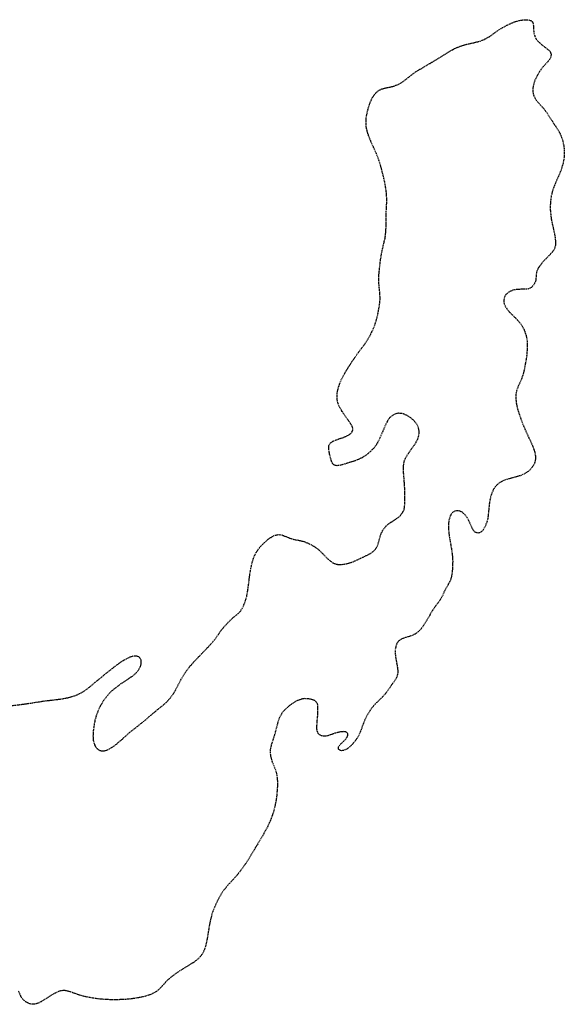
# Model space of a CAD drawing. Units: feet. Extents: x 2041203 to 2071655, y 13665232 to 13686889.
# Drawn here: x 2050465 to 2050629, y 13684593 to 13684889 of the extents above; entities that cross this region are included whole.
import ezdxf

# ---------------------------------------------------------------- set-up
doc = ezdxf.new("R2010")
doc.units = ezdxf.units.FT
doc.header["$MEASUREMENT"] = 0
doc.linetypes.add('MP-16in Oversize with 12in$0$DASHED2', pattern=[0.375, 0.25, -0.125])
doc.layers.add('MP-16in Oversize with 12in$0$GE-FLOD-LINE', color=254, linetype='MP-16in Oversize with 12in$0$DASHED2')

msp = doc.modelspace()

# ---------------------------------------------------------------- linework, layer by layer
at = {"layer": 'MP-16in Oversize with 12in$0$GE-FLOD-LINE'}
for p, q in [((2050612.07, 13684887.52), (2050613.78, 13684888.28)), ((2050613.78, 13684888.28), (2050614.85, 13684888.63)), ((2050614.85, 13684888.63), (2050615.61, 13684888.82)), ((2050615.61, 13684888.82), (2050616.55, 13684888.99)), ((2050616.55, 13684888.99), (2050617.31, 13684889.05)), ((2050617.31, 13684889.05), (2050617.96, 13684889.03)), ((2050617.96, 13684889.03), (2050618.55, 13684888.93)), ((2050618.55, 13684888.93), (2050618.93, 13684888.79)), ((2050618.93, 13684888.79), (2050619.31, 13684888.55)), ((2050619.31, 13684888.55), (2050619.47, 13684888.37)), ((2050619.47, 13684888.37), (2050619.6, 13684888.15)), ((2050607.11, 13684884.39), (2050608.75, 13684885.6)), ((2050608.75, 13684885.6), (2050609.48, 13684886.09)), ((2050609.48, 13684886.09), (2050610.24, 13684886.55)), ((2050610.24, 13684886.55), (2050612.07, 13684887.52)), ((2050619.6, 13684888.15), (2050619.68, 13684887.92)), ((2050619.68, 13684887.92), (2050619.75, 13684887.26)), ((2050619.75, 13684887.26), (2050619.8, 13684885.77)), ((2050619.8, 13684885.77), (2050619.91, 13684884.99)), ((2050599.71, 13684881.68), (2050602.77, 13684882.36)), ((2050602.77, 13684882.36), (2050603.74, 13684882.63)), ((2050603.74, 13684882.63), (2050605.03, 13684883.15)), ((2050605.03, 13684883.15), (2050605.63, 13684883.46)), ((2050605.63, 13684883.46), (2050606.5, 13684883.97)), ((2050606.5, 13684883.97), (2050607.11, 13684884.39)), ((2050619.91, 13684884.99), (2050620.21, 13684883.97)), ((2050620.21, 13684883.97), (2050620.62, 13684883.22)), ((2050620.62, 13684883.22), (2050621.18, 13684882.5)), ((2050621.18, 13684882.5), (2050621.54, 13684882.15)), ((2050591.59, 13684877.67), (2050594.27, 13684879.38)), ((2050594.27, 13684879.38), (2050595.82, 13684880.25)), ((2050595.82, 13684880.25), (2050596.8, 13684880.71)), ((2050596.8, 13684880.71), (2050598.44, 13684881.32)), ((2050598.44, 13684881.32), (2050599.71, 13684881.68)), ((2050621.54, 13684882.15), (2050622.21, 13684881.58)), ((2050622.21, 13684881.58), (2050624.03, 13684880.17)), ((2050624.03, 13684880.17), (2050624.39, 13684879.85)), ((2050624.39, 13684879.85), (2050624.74, 13684879.45)), ((2050624.74, 13684879.45), (2050624.97, 13684879.03)), ((2050584.45, 13684873.43), (2050591.59, 13684877.67)), ((2050624.06, 13684876.43), (2050622.62, 13684874.84)), ((2050624.59, 13684877.09), (2050624.06, 13684876.43)), ((2050624.87, 13684877.58), (2050624.59, 13684877.09)), ((2050624.99, 13684877.91), (2050624.87, 13684877.58)), ((2050624.97, 13684879.03), (2050625.06, 13684878.66)), ((2050625.06, 13684878.66), (2050624.99, 13684877.91)), ((2050583.5, 13684872.76), (2050584.45, 13684873.43)), ((2050621.97, 13684874.01), (2050621.48, 13684873.28)), ((2050622.62, 13684874.84), (2050621.97, 13684874.01)), ((2050579.75, 13684869.96), (2050581.02, 13684870.78)), ((2050581.02, 13684870.78), (2050583.5, 13684872.76)), ((2050620.2, 13684870.79), (2050619.73, 13684869.39)), ((2050620.46, 13684871.4), (2050620.2, 13684870.79)), ((2050621.03, 13684872.51), (2050620.46, 13684871.4)), ((2050621.48, 13684873.28), (2050621.03, 13684872.51)), ((2050572.39, 13684867.07), (2050573.08, 13684867.65)), ((2050573.08, 13684867.65), (2050573.65, 13684868)), ((2050573.65, 13684868), (2050574.19, 13684868.24)), ((2050574.19, 13684868.24), (2050575.31, 13684868.55)), ((2050575.31, 13684868.55), (2050576.73, 13684868.83)), ((2050576.73, 13684868.83), (2050577.81, 13684869.11)), ((2050577.81, 13684869.11), (2050579.03, 13684869.59)), ((2050579.03, 13684869.59), (2050579.75, 13684869.96)), ((2050619.73, 13684869.39), (2050619.55, 13684868.28)), ((2050619.55, 13684868.28), (2050619.56, 13684867.6)), ((2050619.56, 13684867.6), (2050619.68, 13684866.81)), ((2050570.55, 13684863.84), (2050570.92, 13684864.76)), ((2050570.92, 13684864.76), (2050571.3, 13684865.54)), ((2050571.3, 13684865.54), (2050571.91, 13684866.51)), ((2050571.91, 13684866.51), (2050572.39, 13684867.07)), ((2050619.68, 13684866.81), (2050619.87, 13684866.19)), ((2050619.87, 13684866.19), (2050620.28, 13684865.37)), ((2050620.28, 13684865.37), (2050620.61, 13684864.87)), ((2050620.61, 13684864.87), (2050621.13, 13684864.21)), ((2050569.71, 13684860.86), (2050569.97, 13684861.97)), ((2050569.97, 13684861.97), (2050570.55, 13684863.84)), ((2050621.13, 13684864.21), (2050622.73, 13684862.41)), ((2050622.73, 13684862.41), (2050623.65, 13684861.23)), ((2050569.41, 13684857.93), (2050569.45, 13684859.16)), ((2050569.45, 13684859.16), (2050569.55, 13684860.01)), ((2050569.55, 13684860.01), (2050569.71, 13684860.86)), ((2050623.65, 13684861.23), (2050626.37, 13684857.1)), ((2050569.49, 13684856.84), (2050569.41, 13684857.93)), ((2050569.72, 13684855.69), (2050569.49, 13684856.84)), ((2050570.11, 13684854.4), (2050569.72, 13684855.69)), ((2050626.37, 13684857.1), (2050627.34, 13684855.57)), ((2050570.82, 13684852.57), (2050570.11, 13684854.4)), ((2050627.34, 13684855.57), (2050627.65, 13684855)), ((2050627.65, 13684855), (2050627.97, 13684854.32)), ((2050627.97, 13684854.32), (2050628.27, 13684853.53)), ((2050628.27, 13684853.53), (2050628.57, 13684852.55)), ((2050572.54, 13684848.76), (2050570.82, 13684852.57)), ((2050628.57, 13684852.55), (2050628.82, 13684851.47)), ((2050628.82, 13684851.47), (2050628.89, 13684850.99)), ((2050628.89, 13684850.99), (2050629.01, 13684849.85)), ((2050629.01, 13684849.85), (2050629.04, 13684848.94)), ((2050573.2, 13684847.09), (2050572.54, 13684848.76)), ((2050573.77, 13684845.32), (2050573.2, 13684847.09)), ((2050628.91, 13684847.2), (2050628.61, 13684845.67)), ((2050629, 13684848.02), (2050628.91, 13684847.2)), ((2050629.04, 13684848.94), (2050629, 13684848.02)), ((2050574.48, 13684842.7), (2050573.77, 13684845.32)), ((2050628.04, 13684843.84), (2050627.58, 13684842.68)), ((2050628.61, 13684845.67), (2050628.04, 13684843.84)), ((2050574.86, 13684841.05), (2050574.48, 13684842.7)), ((2050575.18, 13684839.5), (2050574.86, 13684841.05)), ((2050627.58, 13684842.68), (2050626.26, 13684839.74)), ((2050575.41, 13684838.08), (2050575.18, 13684839.5)), ((2050575.53, 13684837.15), (2050575.41, 13684838.08)), ((2050625.69, 13684838.25), (2050625.41, 13684837.35)), ((2050626.26, 13684839.74), (2050625.69, 13684838.25)), ((2050575.65, 13684835.22), (2050575.53, 13684837.15)), ((2050575.63, 13684833.82), (2050575.65, 13684835.22)), ((2050625.11, 13684836.09), (2050624.89, 13684834.63)), ((2050625.41, 13684837.35), (2050625.11, 13684836.09)), ((2050575.52, 13684831.5), (2050575.63, 13684833.82)), ((2050624.89, 13684834.63), (2050624.8, 13684833.09)), ((2050624.8, 13684833.09), (2050624.82, 13684831.88)), ((2050575.48, 13684827.42), (2050575.52, 13684831.5)), ((2050624.82, 13684831.88), (2050624.94, 13684830.41)), ((2050624.94, 13684830.41), (2050625.11, 13684829.17)), ((2050625.11, 13684829.17), (2050625.26, 13684828.38)), ((2050575.37, 13684825.16), (2050575.48, 13684827.42)), ((2050625.26, 13684828.38), (2050626.09, 13684824.61)), ((2050574.84, 13684822.03), (2050575.14, 13684823.42)), ((2050575.14, 13684823.42), (2050575.37, 13684825.16)), ((2050626.09, 13684824.61), (2050626.26, 13684823.5)), ((2050626.26, 13684823.5), (2050626.35, 13684822.63)), ((2050574.02, 13684818.47), (2050574.37, 13684820.19)), ((2050574.37, 13684820.19), (2050574.84, 13684822.03)), ((2050626.09, 13684820.22), (2050625.77, 13684819.65)), ((2050626.3, 13684820.91), (2050626.09, 13684820.22)), ((2050626.35, 13684821.23), (2050626.3, 13684820.91)), ((2050626.35, 13684822.63), (2050626.35, 13684821.23)), ((2050573.77, 13684816.8), (2050574.02, 13684818.47)), ((2050625.35, 13684819.12), (2050622.71, 13684816.34)), ((2050625.77, 13684819.65), (2050625.35, 13684819.12)), ((2050573.25, 13684811.92), (2050573.54, 13684814.95)), ((2050573.54, 13684814.95), (2050573.77, 13684816.8)), ((2050621.32, 13684814.53), (2050621.09, 13684814.12)), ((2050621.86, 13684815.31), (2050621.32, 13684814.53)), ((2050622.71, 13684816.34), (2050621.86, 13684815.31)), ((2050573.23, 13684810.98), (2050573.25, 13684811.92)), ((2050620.57, 13684812.25), (2050620.48, 13684810.88)), ((2050620.72, 13684813.17), (2050620.57, 13684812.25)), ((2050620.89, 13684813.69), (2050620.72, 13684813.17)), ((2050621.09, 13684814.12), (2050620.89, 13684813.69)), ((2050573.26, 13684810.04), (2050573.23, 13684810.98)), ((2050573.58, 13684806.78), (2050573.26, 13684810.04)), ((2050618.72, 13684808.34), (2050618.28, 13684808.15)), ((2050619.12, 13684808.6), (2050618.72, 13684808.34)), ((2050619.56, 13684809.01), (2050619.12, 13684808.6)), ((2050619.9, 13684809.46), (2050619.56, 13684809.01)), ((2050620.24, 13684810.07), (2050619.9, 13684809.46)), ((2050620.36, 13684810.37), (2050620.24, 13684810.07)), ((2050620.48, 13684810.88), (2050620.36, 13684810.37)), ((2050573.63, 13684805.57), (2050573.58, 13684806.78)), ((2050573.62, 13684804.91), (2050573.63, 13684805.57)), ((2050611.03, 13684805.65), (2050610.85, 13684804.74)), ((2050611.5, 13684806.45), (2050611.03, 13684805.65)), ((2050611.91, 13684806.87), (2050611.5, 13684806.45)), ((2050612.33, 13684807.18), (2050611.91, 13684806.87)), ((2050612.85, 13684807.45), (2050612.33, 13684807.18)), ((2050613.56, 13684807.71), (2050612.85, 13684807.45)), ((2050614.38, 13684807.89), (2050613.56, 13684807.71)), ((2050614.76, 13684807.94), (2050614.38, 13684807.89)), ((2050615.99, 13684808.01), (2050614.76, 13684807.94)), ((2050617.21, 13684808.01), (2050615.99, 13684808.01)), ((2050617.77, 13684808.04), (2050617.21, 13684808.01)), ((2050618.28, 13684808.15), (2050617.77, 13684808.04)), ((2050572.99, 13684800.65), (2050573.32, 13684802.44)), ((2050573.32, 13684802.44), (2050573.5, 13684803.58)), ((2050573.5, 13684803.58), (2050573.62, 13684804.91)), ((2050610.85, 13684804.74), (2050610.9, 13684804.02)), ((2050610.9, 13684804.02), (2050611, 13684803.63)), ((2050611, 13684803.63), (2050611.4, 13684802.71)), ((2050611.4, 13684802.71), (2050611.78, 13684802.13)), ((2050572.61, 13684799), (2050572.99, 13684800.65)), ((2050611.78, 13684802.13), (2050612.65, 13684801.09)), ((2050612.65, 13684801.09), (2050614.98, 13684798.76)), ((2050571.69, 13684796.3), (2050572.09, 13684797.29)), ((2050572.09, 13684797.29), (2050572.61, 13684799)), ((2050614.98, 13684798.76), (2050615.34, 13684798.36)), ((2050615.34, 13684798.36), (2050615.61, 13684798.04)), ((2050615.61, 13684798.04), (2050616.4, 13684796.92)), ((2050616.4, 13684796.92), (2050617.01, 13684795.74)), ((2050570.17, 13684793.3), (2050571.11, 13684795.07)), ((2050571.11, 13684795.07), (2050571.69, 13684796.3)), ((2050617.01, 13684795.74), (2050617.2, 13684795.26)), ((2050617.2, 13684795.26), (2050617.55, 13684794.09)), ((2050617.55, 13684794.09), (2050617.74, 13684793.14)), ((2050566.52, 13684788.21), (2050569.16, 13684791.7)), ((2050569.16, 13684791.7), (2050570.17, 13684793.3)), ((2050617.74, 13684793.14), (2050617.83, 13684792.43)), ((2050617.83, 13684792.43), (2050617.88, 13684791.48)), ((2050617.88, 13684791.48), (2050617.86, 13684789.95)), ((2050565.56, 13684786.84), (2050566.52, 13684788.21)), ((2050617.72, 13684788.21), (2050617.6, 13684787.26)), ((2050617.86, 13684789.95), (2050617.72, 13684788.21)), ((2050563.49, 13684783.6), (2050564.17, 13684784.71)), ((2050564.17, 13684784.71), (2050565.56, 13684786.84)), ((2050617.31, 13684785.53), (2050616.89, 13684783.44)), ((2050617.6, 13684787.26), (2050617.31, 13684785.53)), ((2050561.81, 13684780.42), (2050562.6, 13684782.04)), ((2050562.6, 13684782.04), (2050563.49, 13684783.6)), ((2050616.49, 13684781.96), (2050616.14, 13684781.03)), ((2050616.89, 13684783.44), (2050616.49, 13684781.96)), ((2050561.11, 13684778.49), (2050561.39, 13684779.36)), ((2050561.39, 13684779.36), (2050561.81, 13684780.42)), ((2050615.3, 13684779.15), (2050614.88, 13684778.1)), ((2050616.14, 13684781.03), (2050615.3, 13684779.15)), ((2050560.7, 13684775.61), (2050560.72, 13684776.43)), ((2050560.72, 13684776.43), (2050560.82, 13684777.26)), ((2050560.82, 13684777.26), (2050560.93, 13684777.81)), ((2050560.93, 13684777.81), (2050561.11, 13684778.49)), ((2050614.5, 13684776.37), (2050614.46, 13684775.14)), ((2050614.59, 13684777.01), (2050614.5, 13684776.37)), ((2050614.7, 13684777.5), (2050614.59, 13684777.01)), ((2050614.88, 13684778.1), (2050614.7, 13684777.5)), ((2050560.72, 13684775.18), (2050560.7, 13684775.61)), ((2050560.77, 13684774.73), (2050560.72, 13684775.18)), ((2050560.95, 13684773.89), (2050560.77, 13684774.73)), ((2050561.23, 13684773.09), (2050560.95, 13684773.89)), ((2050561.53, 13684772.45), (2050561.23, 13684773.09)), ((2050614.46, 13684775.14), (2050614.54, 13684774.23)), ((2050614.54, 13684774.23), (2050614.67, 13684773.44)), ((2050614.67, 13684773.44), (2050614.9, 13684772.43)), ((2050562.21, 13684771.33), (2050561.53, 13684772.45)), ((2050564.54, 13684767.95), (2050562.21, 13684771.33)), ((2050577.87, 13684770.43), (2050576.95, 13684769.81)), ((2050578.33, 13684770.61), (2050577.87, 13684770.43)), ((2050579.03, 13684770.75), (2050578.33, 13684770.61)), ((2050580.14, 13684770.69), (2050579.03, 13684770.75)), ((2050580.68, 13684770.56), (2050580.14, 13684770.69)), ((2050581.8, 13684770.08), (2050580.68, 13684770.56)), ((2050582.41, 13684769.68), (2050581.8, 13684770.08)), ((2050614.9, 13684772.43), (2050615.17, 13684771.46)), ((2050615.17, 13684771.46), (2050615.74, 13684769.69)), ((2050564.93, 13684767.36), (2050564.54, 13684767.95)), ((2050565.22, 13684766.85), (2050564.93, 13684767.36)), ((2050575.18, 13684767.07), (2050573.61, 13684763.38)), ((2050575.66, 13684768.06), (2050575.18, 13684767.07)), ((2050576.22, 13684768.98), (2050575.66, 13684768.06)), ((2050576.68, 13684769.54), (2050576.22, 13684768.98)), ((2050576.95, 13684769.81), (2050576.68, 13684769.54)), ((2050582.94, 13684769.29), (2050582.41, 13684769.68)), ((2050583.93, 13684768.42), (2050582.94, 13684769.29)), ((2050584.44, 13684767.84), (2050583.93, 13684768.42)), ((2050584.63, 13684767.57), (2050584.44, 13684767.84)), ((2050585.13, 13684766.6), (2050584.63, 13684767.57)), ((2050615.74, 13684769.69), (2050616.23, 13684768.32)), ((2050616.23, 13684768.32), (2050617.16, 13684766.03)), ((2050563, 13684763.66), (2050563.89, 13684764.07)), ((2050563.89, 13684764.07), (2050564.4, 13684764.38)), ((2050564.4, 13684764.38), (2050564.8, 13684764.69)), ((2050564.8, 13684764.69), (2050565.19, 13684765.11)), ((2050565.19, 13684765.11), (2050565.39, 13684765.5)), ((2050565.37, 13684766.5), (2050565.22, 13684766.85)), ((2050565.44, 13684766.24), (2050565.37, 13684766.5)), ((2050565.39, 13684765.5), (2050565.47, 13684765.88)), ((2050565.47, 13684765.88), (2050565.44, 13684766.24)), ((2050585.33, 13684765.84), (2050585.13, 13684766.6)), ((2050585.22, 13684763.79), (2050585.37, 13684764.67)), ((2050585.39, 13684764.93), (2050585.33, 13684765.84)), ((2050585.37, 13684764.67), (2050585.39, 13684764.93)), ((2050617.16, 13684766.03), (2050619.56, 13684760.83)), ((2050558.22, 13684760.8), (2050558.28, 13684761.07)), ((2050558.28, 13684761.07), (2050558.4, 13684761.37)), ((2050558.4, 13684761.37), (2050558.57, 13684761.65)), ((2050558.57, 13684761.65), (2050558.8, 13684761.91)), ((2050558.8, 13684761.91), (2050559.19, 13684762.21)), ((2050559.19, 13684762.21), (2050559.75, 13684762.51)), ((2050559.75, 13684762.51), (2050560.2, 13684762.7)), ((2050560.2, 13684762.7), (2050562.36, 13684763.41)), ((2050562.36, 13684763.41), (2050563, 13684763.66)), ((2050572.42, 13684761.2), (2050571.82, 13684760.39)), ((2050572.92, 13684762.02), (2050572.42, 13684761.2)), ((2050573.61, 13684763.38), (2050572.92, 13684762.02)), ((2050582.36, 13684759.01), (2050583.88, 13684761.1)), ((2050583.88, 13684761.1), (2050584.32, 13684761.78)), ((2050584.32, 13684761.78), (2050584.72, 13684762.47)), ((2050584.72, 13684762.47), (2050585.04, 13684763.21)), ((2050585.04, 13684763.21), (2050585.22, 13684763.79)), ((2050558.21, 13684760.04), (2050558.22, 13684760.8)), ((2050558.39, 13684758.79), (2050558.21, 13684760.04)), ((2050558.62, 13684757.82), (2050558.39, 13684758.79)), ((2050569.5, 13684758.21), (2050568.22, 13684757.41)), ((2050570.3, 13684758.85), (2050569.5, 13684758.21)), ((2050571.21, 13684759.72), (2050570.3, 13684758.85)), ((2050571.82, 13684760.39), (2050571.21, 13684759.72)), ((2050581.45, 13684757.57), (2050581.79, 13684758.16)), ((2050581.79, 13684758.16), (2050582.36, 13684759.01)), ((2050619.56, 13684760.83), (2050620.01, 13684759.59)), ((2050620.01, 13684759.59), (2050620.14, 13684759.14)), ((2050620.14, 13684759.14), (2050620.32, 13684758.22)), ((2050620.32, 13684758.22), (2050620.37, 13684757.46)), ((2050559.03, 13684756.37), (2050558.62, 13684757.82)), ((2050559.3, 13684755.74), (2050559.03, 13684756.37)), ((2050559.56, 13684755.39), (2050559.3, 13684755.74)), ((2050559.94, 13684755.14), (2050559.56, 13684755.39)), ((2050560.36, 13684755.02), (2050559.94, 13684755.14)), ((2050561.33, 13684755.05), (2050560.73, 13684754.99)), ((2050562.84, 13684755.44), (2050561.33, 13684755.05)), ((2050565.79, 13684756.37), (2050562.84, 13684755.44)), ((2050567.09, 13684756.86), (2050565.79, 13684756.37)), ((2050567.68, 13684757.13), (2050567.09, 13684756.86)), ((2050568.22, 13684757.41), (2050567.68, 13684757.13)), ((2050580.68, 13684754.88), (2050580.89, 13684756.24)), ((2050580.89, 13684756.24), (2050581.13, 13684756.92)), ((2050581.13, 13684756.92), (2050581.45, 13684757.57)), ((2050619.82, 13684755.19), (2050619.67, 13684754.93)), ((2050620.03, 13684755.65), (2050619.82, 13684755.19)), ((2050620.32, 13684756.74), (2050620.03, 13684755.65)), ((2050620.36, 13684757.13), (2050620.32, 13684756.74)), ((2050620.37, 13684757.46), (2050620.36, 13684757.13)), ((2050560.73, 13684754.99), (2050560.36, 13684755.02)), ((2050580.67, 13684754.09), (2050580.68, 13684754.88)), ((2050580.7, 13684753.13), (2050580.67, 13684754.09)), ((2050580.95, 13684749.88), (2050580.7, 13684753.13)), ((2050616.56, 13684752.32), (2050615.73, 13684751.99)), ((2050617.7, 13684752.94), (2050616.56, 13684752.32)), ((2050618.09, 13684753.22), (2050617.7, 13684752.94)), ((2050618.91, 13684753.95), (2050618.09, 13684753.22)), ((2050619.67, 13684754.93), (2050618.91, 13684753.95)), ((2050581.05, 13684748.16), (2050580.95, 13684749.88)), ((2050608.71, 13684749.16), (2050608.4, 13684748.82)), ((2050609.15, 13684749.55), (2050608.71, 13684749.16)), ((2050609.9, 13684750.07), (2050609.15, 13684749.55)), ((2050610.29, 13684750.28), (2050609.9, 13684750.07)), ((2050611.14, 13684750.65), (2050610.29, 13684750.28)), ((2050611.95, 13684750.93), (2050611.14, 13684750.65)), ((2050615.25, 13684751.83), (2050611.95, 13684750.93)), ((2050615.73, 13684751.99), (2050615.25, 13684751.83)), ((2050581.09, 13684745.07), (2050581.05, 13684748.16)), ((2050607.24, 13684746.78), (2050606.88, 13684745.65)), ((2050607.66, 13684747.71), (2050607.24, 13684746.78)), ((2050607.9, 13684748.13), (2050607.66, 13684747.71)), ((2050608.4, 13684748.82), (2050607.9, 13684748.13)), ((2050581.03, 13684742.91), (2050581.09, 13684745.07)), ((2050606.46, 13684743.38), (2050606.12, 13684739.82)), ((2050606.62, 13684744.46), (2050606.46, 13684743.38)), ((2050606.88, 13684745.65), (2050606.62, 13684744.46)), ((2050579.57, 13684739.87), (2050580.09, 13684740.48)), ((2050580.09, 13684740.48), (2050580.32, 13684740.8)), ((2050580.32, 13684740.8), (2050580.64, 13684741.37)), ((2050580.64, 13684741.37), (2050580.85, 13684741.87)), ((2050580.85, 13684741.87), (2050580.94, 13684742.19)), ((2050580.94, 13684742.19), (2050581.03, 13684742.91)), ((2050595.44, 13684740.9), (2050594.87, 13684740.19)), ((2050596.12, 13684741.33), (2050595.44, 13684740.9)), ((2050596.57, 13684741.44), (2050596.12, 13684741.33)), ((2050597.15, 13684741.45), (2050596.57, 13684741.44)), ((2050597.63, 13684741.35), (2050597.15, 13684741.45)), ((2050598.38, 13684741), (2050597.63, 13684741.35)), ((2050599.21, 13684740.26), (2050598.38, 13684741)), ((2050599.79, 13684739.44), (2050599.21, 13684740.26)), ((2050575.89, 13684737.26), (2050576.7, 13684737.85)), ((2050576.7, 13684737.85), (2050578.29, 13684738.86)), ((2050578.29, 13684738.86), (2050578.87, 13684739.27)), ((2050578.87, 13684739.27), (2050579.57, 13684739.87)), ((2050594.23, 13684737.72), (2050594.2, 13684736.76)), ((2050594.29, 13684738.32), (2050594.23, 13684737.72)), ((2050594.36, 13684738.74), (2050594.29, 13684738.32)), ((2050594.69, 13684739.83), (2050594.36, 13684738.74)), ((2050594.87, 13684740.19), (2050594.69, 13684739.83)), ((2050600.29, 13684738.52), (2050599.79, 13684739.44)), ((2050601.35, 13684736.16), (2050600.29, 13684738.52)), ((2050605.82, 13684738.3), (2050605.45, 13684737.27)), ((2050606.01, 13684739.09), (2050605.82, 13684738.3)), ((2050606.12, 13684739.82), (2050606.01, 13684739.09)), ((2050573.87, 13684734.31), (2050574.12, 13684734.93)), ((2050574.12, 13684734.93), (2050574.72, 13684735.99)), ((2050574.72, 13684735.99), (2050575.49, 13684736.9)), ((2050575.49, 13684736.9), (2050575.89, 13684737.26)), ((2050594.2, 13684736.76), (2050594.23, 13684735.9)), ((2050594.23, 13684735.9), (2050594.33, 13684734.67)), ((2050594.33, 13684734.67), (2050594.5, 13684733.32)), ((2050601.62, 13684735.68), (2050601.35, 13684736.16)), ((2050601.9, 13684735.31), (2050601.62, 13684735.68)), ((2050602.17, 13684735.07), (2050601.9, 13684735.31)), ((2050602.39, 13684734.93), (2050602.17, 13684735.07)), ((2050602.73, 13684734.8), (2050602.39, 13684734.93)), ((2050603.24, 13684734.76), (2050602.73, 13684734.8)), ((2050603.61, 13684734.85), (2050603.24, 13684734.76)), ((2050603.92, 13684735.01), (2050603.61, 13684734.85)), ((2050604.18, 13684735.21), (2050603.92, 13684735.01)), ((2050604.56, 13684735.64), (2050604.18, 13684735.21)), ((2050604.79, 13684735.97), (2050604.56, 13684735.64)), ((2050605.16, 13684736.62), (2050604.79, 13684735.97)), ((2050605.45, 13684737.27), (2050605.16, 13684736.62)), ((2050537.7, 13684730.69), (2050538.35, 13684731.38)), ((2050538.35, 13684731.38), (2050539.73, 13684732.65)), ((2050539.73, 13684732.65), (2050540.21, 13684733.04)), ((2050540.21, 13684733.04), (2050541.26, 13684733.73)), ((2050541.26, 13684733.73), (2050541.61, 13684733.9)), ((2050541.61, 13684733.9), (2050542.14, 13684734.1)), ((2050542.14, 13684734.1), (2050542.89, 13684734.27)), ((2050542.89, 13684734.27), (2050543.29, 13684734.29)), ((2050543.29, 13684734.29), (2050543.69, 13684734.25)), ((2050543.69, 13684734.25), (2050544.07, 13684734.17)), ((2050544.07, 13684734.17), (2050544.69, 13684733.96)), ((2050544.69, 13684733.96), (2050546.55, 13684733.2)), ((2050546.55, 13684733.2), (2050547.5, 13684732.91)), ((2050547.5, 13684732.91), (2050549.42, 13684732.53)), ((2050549.42, 13684732.53), (2050550.44, 13684732.29)), ((2050550.44, 13684732.29), (2050551.01, 13684732.1)), ((2050551.01, 13684732.1), (2050551.79, 13684731.78)), ((2050551.79, 13684731.78), (2050552.45, 13684731.47)), ((2050552.45, 13684731.47), (2050553.7, 13684730.77)), ((2050572.85, 13684730.92), (2050573.09, 13684731.57)), ((2050573.09, 13684731.57), (2050573.87, 13684734.31)), ((2050594.5, 13684733.32), (2050595.1, 13684729.98)), ((2050535.93, 13684727.99), (2050536.32, 13684728.77)), ((2050536.32, 13684728.77), (2050536.96, 13684729.78)), ((2050536.96, 13684729.78), (2050537.7, 13684730.69)), ((2050553.7, 13684730.77), (2050554.18, 13684730.46)), ((2050554.18, 13684730.46), (2050555.01, 13684729.84)), ((2050555.01, 13684729.84), (2050555.58, 13684729.35)), ((2050555.58, 13684729.35), (2050556.43, 13684728.52)), ((2050556.43, 13684728.52), (2050557.49, 13684727.39)), ((2050569.59, 13684728.04), (2050570.52, 13684728.52)), ((2050570.52, 13684728.52), (2050571.18, 13684728.93)), ((2050571.18, 13684728.93), (2050571.52, 13684729.18)), ((2050571.52, 13684729.18), (2050572.07, 13684729.7)), ((2050572.07, 13684729.7), (2050572.58, 13684730.41)), ((2050572.58, 13684730.41), (2050572.85, 13684730.92)), ((2050595.1, 13684729.98), (2050595.34, 13684728.27)), ((2050534.77, 13684724), (2050535.19, 13684725.86)), ((2050535.19, 13684725.86), (2050535.6, 13684727.16)), ((2050535.6, 13684727.16), (2050535.93, 13684727.99)), ((2050557.49, 13684727.39), (2050558.3, 13684726.61)), ((2050558.3, 13684726.61), (2050559.19, 13684725.95)), ((2050559.19, 13684725.95), (2050559.61, 13684725.72)), ((2050559.61, 13684725.72), (2050560.21, 13684725.48)), ((2050560.21, 13684725.48), (2050560.84, 13684725.35)), ((2050562.29, 13684725.35), (2050563.51, 13684725.54)), ((2050563.51, 13684725.54), (2050564.21, 13684725.71)), ((2050564.21, 13684725.71), (2050565.15, 13684726.01)), ((2050565.15, 13684726.01), (2050565.82, 13684726.26)), ((2050565.82, 13684726.26), (2050566.86, 13684726.72)), ((2050566.86, 13684726.72), (2050569.59, 13684728.04)), ((2050595.34, 13684728.27), (2050595.43, 13684727.27)), ((2050595.43, 13684727.27), (2050595.47, 13684726.25)), ((2050595.47, 13684726.25), (2050595.46, 13684725.39)), ((2050534.46, 13684722.12), (2050534.77, 13684724)), ((2050560.84, 13684725.35), (2050561.46, 13684725.31)), ((2050561.46, 13684725.31), (2050562.29, 13684725.35)), ((2050595.3, 13684722.76), (2050595.15, 13684721.87)), ((2050595.42, 13684724.33), (2050595.3, 13684722.76)), ((2050595.46, 13684725.39), (2050595.42, 13684724.33)), ((2050533.87, 13684717.45), (2050534.46, 13684722.12)), ((2050594.47, 13684719.89), (2050593.08, 13684717.5)), ((2050594.91, 13684720.95), (2050594.47, 13684719.89)), ((2050595.15, 13684721.87), (2050594.91, 13684720.95)), ((2050533.55, 13684715.73), (2050533.87, 13684717.45)), ((2050593.08, 13684717.5), (2050592.34, 13684715.8)), ((2050532.55, 13684712.86), (2050532.88, 13684713.61)), ((2050532.88, 13684713.61), (2050533.31, 13684714.82)), ((2050533.31, 13684714.82), (2050533.55, 13684715.73)), ((2050591.51, 13684714.38), (2050590.02, 13684712.41)), ((2050591.99, 13684715.11), (2050591.51, 13684714.38)), ((2050592.34, 13684715.8), (2050591.99, 13684715.11)), ((2050530.97, 13684710.55), (2050531.38, 13684710.94)), ((2050531.38, 13684710.94), (2050531.69, 13684711.31)), ((2050531.69, 13684711.31), (2050532.18, 13684712.09)), ((2050532.18, 13684712.09), (2050532.55, 13684712.86)), ((2050589.43, 13684711.53), (2050587.33, 13684707.96)), ((2050590.02, 13684712.41), (2050589.43, 13684711.53)), ((2050527.41, 13684707.3), (2050528.52, 13684708.45)), ((2050528.52, 13684708.45), (2050529.3, 13684709.19)), ((2050529.3, 13684709.19), (2050530.97, 13684710.55)), ((2050587.33, 13684707.96), (2050586.5, 13684706.71)), ((2050524.23, 13684703.17), (2050525.67, 13684705.23)), ((2050525.67, 13684705.23), (2050526.25, 13684705.98)), ((2050526.25, 13684705.98), (2050527.41, 13684707.3)), ((2050585.12, 13684705.07), (2050584.39, 13684704.52)), ((2050585.82, 13684705.81), (2050585.12, 13684705.07)), ((2050586.5, 13684706.71), (2050585.82, 13684705.81)), ((2050522.19, 13684700.75), (2050523.45, 13684702.17)), ((2050523.45, 13684702.17), (2050524.23, 13684703.17)), ((2050579.27, 13684702.34), (2050578.7, 13684701.58)), ((2050579.78, 13684702.73), (2050579.27, 13684702.34)), ((2050580.06, 13684702.89), (2050579.78, 13684702.73)), ((2050580.8, 13684703.2), (2050580.06, 13684702.89)), ((2050582.71, 13684703.76), (2050580.8, 13684703.2)), ((2050583.28, 13684703.97), (2050582.71, 13684703.76)), ((2050584.39, 13684704.52), (2050583.28, 13684703.97)), ((2050517.69, 13684696.07), (2050522.19, 13684700.75)), ((2050578.2, 13684699.66), (2050578.18, 13684699.06)), ((2050578.18, 13684699.06), (2050578.21, 13684698.33)), ((2050578.39, 13684700.8), (2050578.2, 13684699.66)), ((2050578.54, 13684701.23), (2050578.39, 13684700.8)), ((2050578.7, 13684701.58), (2050578.54, 13684701.23)), ((2050495, 13684695.48), (2050496.49, 13684696.49)), ((2050496.49, 13684696.49), (2050497.93, 13684697.29)), ((2050497.93, 13684697.29), (2050498.58, 13684697.57)), ((2050498.58, 13684697.57), (2050499.2, 13684697.76)), ((2050499.2, 13684697.76), (2050499.73, 13684697.86)), ((2050499.73, 13684697.86), (2050500.27, 13684697.86)), ((2050500.27, 13684697.86), (2050500.74, 13684697.76)), ((2050500.74, 13684697.76), (2050501.07, 13684697.6)), ((2050501.07, 13684697.6), (2050501.25, 13684697.45)), ((2050501.25, 13684697.45), (2050501.63, 13684696.83)), ((2050501.63, 13684696.83), (2050501.74, 13684696.28)), ((2050501.74, 13684695.87), (2050501.64, 13684695.12)), ((2050501.74, 13684696.28), (2050501.74, 13684695.87)), ((2050516.48, 13684694.71), (2050517.69, 13684696.07)), ((2050578.21, 13684698.33), (2050578.28, 13684697.58)), ((2050578.28, 13684697.58), (2050578.86, 13684694.37)), ((2050489.07, 13684690.79), (2050493.4, 13684694.28)), ((2050493.4, 13684694.28), (2050495, 13684695.48)), ((2050500.96, 13684693.56), (2050500.38, 13684692.81)), ((2050501.33, 13684694.24), (2050500.96, 13684693.56)), ((2050501.48, 13684694.6), (2050501.33, 13684694.24)), ((2050501.64, 13684695.12), (2050501.48, 13684694.6)), ((2050514.88, 13684692.5), (2050515.37, 13684693.22)), ((2050515.37, 13684693.22), (2050516.48, 13684694.71)), ((2050578.86, 13684694.37), (2050578.95, 13684693.41)), ((2050578.95, 13684693.41), (2050578.94, 13684692.76)), ((2050486.26, 13684688.46), (2050489.07, 13684690.79)), ((2050498.54, 13684691.3), (2050495.25, 13684689.1)), ((2050499.57, 13684692.05), (2050498.54, 13684691.3)), ((2050500.38, 13684692.81), (2050499.57, 13684692.05)), ((2050512.42, 13684688.09), (2050513.66, 13684690.47)), ((2050513.66, 13684690.47), (2050514.12, 13684691.27)), ((2050514.12, 13684691.27), (2050514.88, 13684692.5)), ((2050578.22, 13684690.66), (2050577.25, 13684689.3)), ((2050578.56, 13684691.29), (2050578.22, 13684690.66)), ((2050578.76, 13684691.82), (2050578.56, 13684691.29)), ((2050578.86, 13684692.22), (2050578.76, 13684691.82)), ((2050578.94, 13684692.76), (2050578.86, 13684692.22)), ((2050483.73, 13684686.71), (2050484.25, 13684687.01)), ((2050484.25, 13684687.01), (2050485.25, 13684687.69)), ((2050485.25, 13684687.69), (2050486.26, 13684688.46)), ((2050492.75, 13684687.08), (2050491.94, 13684686.24)), ((2050493.96, 13684688.13), (2050492.75, 13684687.08)), ((2050495.25, 13684689.1), (2050493.96, 13684688.13)), ((2050511.69, 13684686.81), (2050512.42, 13684688.09)), ((2050576.12, 13684687.63), (2050575.16, 13684686.37)), ((2050577.25, 13684689.3), (2050576.12, 13684687.63)), ((2050467.54, 13684683.49), (2050472.83, 13684684.32)), ((2050472.83, 13684684.32), (2050476.52, 13684684.73)), ((2050476.52, 13684684.73), (2050478.2, 13684684.97)), ((2050478.2, 13684684.97), (2050479.71, 13684685.27)), ((2050479.71, 13684685.27), (2050480.71, 13684685.52)), ((2050480.71, 13684685.52), (2050482.22, 13684686.02)), ((2050482.22, 13684686.02), (2050483.3, 13684686.49)), ((2050483.3, 13684686.49), (2050483.73, 13684686.71)), ((2050490.53, 13684684.41), (2050489.47, 13684682.68)), ((2050491.21, 13684685.35), (2050490.53, 13684684.41)), ((2050491.94, 13684686.24), (2050491.21, 13684685.35)), ((2050509.34, 13684683.85), (2050510.07, 13684684.6)), ((2050510.07, 13684684.6), (2050510.59, 13684685.21)), ((2050510.59, 13684685.21), (2050511.04, 13684685.8)), ((2050511.04, 13684685.8), (2050511.69, 13684686.81)), ((2050548.46, 13684684.22), (2050547.82, 13684683.85)), ((2050549.18, 13684684.55), (2050548.46, 13684684.22)), ((2050550.13, 13684684.87), (2050549.18, 13684684.55)), ((2050551.04, 13684684.98), (2050550.13, 13684684.87)), ((2050551.93, 13684684.94), (2050551.04, 13684684.98)), ((2050552.48, 13684684.86), (2050551.93, 13684684.94)), ((2050553.34, 13684684.66), (2050552.48, 13684684.86)), ((2050553.96, 13684684.41), (2050553.34, 13684684.66)), ((2050554.31, 13684684.16), (2050553.96, 13684684.41)), ((2050554.57, 13684683.87), (2050554.31, 13684684.16)), ((2050573.95, 13684685.08), (2050572.11, 13684683.31)), ((2050574.59, 13684685.72), (2050573.95, 13684685.08)), ((2050575.16, 13684686.37), (2050574.59, 13684685.72)), ((2050461.87, 13684682.75), (2050467.54, 13684683.49)), ((2050488.75, 13684681.14), (2050488.25, 13684679.7)), ((2050489.47, 13684682.68), (2050488.75, 13684681.14)), ((2050505.68, 13684680.83), (2050508.57, 13684683.15)), ((2050508.57, 13684683.15), (2050509.34, 13684683.85)), ((2050544.51, 13684681.09), (2050543.98, 13684680.38)), ((2050545.12, 13684681.75), (2050544.51, 13684681.09)), ((2050545.78, 13684682.37), (2050545.12, 13684681.75)), ((2050546.43, 13684682.9), (2050545.78, 13684682.37)), ((2050547.25, 13684683.49), (2050546.43, 13684682.9)), ((2050547.82, 13684683.85), (2050547.25, 13684683.49)), ((2050554.76, 13684683.51), (2050554.57, 13684683.87)), ((2050554.88, 13684683.1), (2050554.76, 13684683.51)), ((2050554.95, 13684682.6), (2050554.88, 13684683.1)), ((2050554.93, 13684680.46), (2050554.97, 13684681.89)), ((2050554.97, 13684681.89), (2050554.95, 13684682.6)), ((2050570.44, 13684681.15), (2050569.6, 13684679.7)), ((2050571.09, 13684682.09), (2050570.44, 13684681.15)), ((2050572.11, 13684683.31), (2050571.09, 13684682.09)), ((2050487.92, 13684678.47), (2050487.63, 13684677.06)), ((2050488.25, 13684679.7), (2050487.92, 13684678.47)), ((2050502.53, 13684678.09), (2050505.68, 13684680.83)), ((2050542.94, 13684678.1), (2050542.05, 13684674.62)), ((2050543.18, 13684678.8), (2050542.94, 13684678.1)), ((2050543.4, 13684679.32), (2050543.18, 13684678.8)), ((2050543.98, 13684680.38), (2050543.4, 13684679.32)), ((2050554.63, 13684676.56), (2050554.93, 13684680.46)), ((2050569.1, 13684678.68), (2050568.77, 13684677.92)), ((2050569.6, 13684679.7), (2050569.1, 13684678.68)), ((2050487.4, 13684675.32), (2050487.32, 13684673.74)), ((2050487.63, 13684677.06), (2050487.4, 13684675.32)), ((2050498.12, 13684674.62), (2050498.88, 13684675.26)), ((2050498.88, 13684675.26), (2050502.53, 13684678.09)), ((2050554.66, 13684675.84), (2050554.63, 13684676.56)), ((2050554.77, 13684675.18), (2050554.66, 13684675.84)), ((2050554.89, 13684674.84), (2050554.77, 13684675.18)), ((2050567.77, 13684675.18), (2050567.16, 13684673.83)), ((2050568.77, 13684677.92), (2050567.77, 13684675.18)), ((2050487.32, 13684673.74), (2050487.35, 13684673.15)), ((2050487.35, 13684673.15), (2050487.42, 13684672.48)), ((2050487.42, 13684672.48), (2050487.65, 13684671.5)), ((2050494.45, 13684671.37), (2050495.78, 13684672.5)), ((2050495.78, 13684672.5), (2050498.12, 13684674.62)), ((2050541.82, 13684673.83), (2050541.01, 13684671.35)), ((2050542.05, 13684674.62), (2050541.82, 13684673.83)), ((2050555.05, 13684674.52), (2050554.89, 13684674.84)), ((2050555.43, 13684674.1), (2050555.05, 13684674.52)), ((2050556.02, 13684673.78), (2050555.43, 13684674.1)), ((2050556.76, 13684673.66), (2050556.02, 13684673.78)), ((2050557.46, 13684673.71), (2050556.76, 13684673.66)), ((2050558.18, 13684673.9), (2050557.46, 13684673.71)), ((2050560.07, 13684674.57), (2050558.18, 13684673.9)), ((2050561.46, 13684674.94), (2050560.07, 13684674.57)), ((2050562.09, 13684675.03), (2050561.46, 13684674.94)), ((2050561.75, 13684671.3), (2050562.76, 13684672.26)), ((2050562.77, 13684675.06), (2050562.09, 13684675.03)), ((2050562.76, 13684672.26), (2050563.3, 13684672.83)), ((2050563.24, 13684675.01), (2050562.77, 13684675.06)), ((2050563.69, 13684674.82), (2050563.24, 13684675.01)), ((2050563.3, 13684672.83), (2050563.59, 13684673.19)), ((2050563.59, 13684673.19), (2050563.89, 13684673.72)), ((2050563.97, 13684674.44), (2050563.69, 13684674.82)), ((2050563.89, 13684673.72), (2050563.98, 13684673.97)), ((2050563.98, 13684673.97), (2050563.97, 13684674.44)), ((2050566.31, 13684672.5), (2050565.75, 13684671.8)), ((2050566.73, 13684673.09), (2050566.31, 13684672.5)), ((2050567.16, 13684673.83), (2050566.73, 13684673.09)), ((2050487.65, 13684671.5), (2050487.82, 13684671.06)), ((2050487.82, 13684671.06), (2050487.99, 13684670.7)), ((2050487.99, 13684670.7), (2050488.47, 13684670.04)), ((2050488.47, 13684670.04), (2050488.85, 13684669.71)), ((2050488.85, 13684669.71), (2050489.41, 13684669.41)), ((2050489.41, 13684669.41), (2050489.98, 13684669.27)), ((2050489.98, 13684669.27), (2050490.42, 13684669.26)), ((2050490.42, 13684669.26), (2050490.76, 13684669.3)), ((2050490.76, 13684669.3), (2050491.71, 13684669.6)), ((2050491.71, 13684669.6), (2050493.06, 13684670.35)), ((2050493.06, 13684670.35), (2050494.45, 13684671.37)), ((2050540.63, 13684669.69), (2050540.59, 13684668.81)), ((2050540.78, 13684670.52), (2050540.63, 13684669.69)), ((2050541.01, 13684671.35), (2050540.78, 13684670.52)), ((2050561.11, 13684670.06), (2050561.16, 13684670.48)), ((2050561.18, 13684669.81), (2050561.11, 13684670.06)), ((2050561.16, 13684670.48), (2050561.4, 13684670.9)), ((2050561.5, 13684669.47), (2050561.18, 13684669.81)), ((2050561.4, 13684670.9), (2050561.75, 13684671.3)), ((2050561.69, 13684669.39), (2050561.5, 13684669.47)), ((2050562.06, 13684669.33), (2050561.69, 13684669.39)), ((2050562.67, 13684669.4), (2050562.06, 13684669.33)), ((2050563.1, 13684669.55), (2050562.67, 13684669.4)), ((2050563.6, 13684669.81), (2050563.1, 13684669.55)), ((2050564.54, 13684670.52), (2050563.6, 13684669.81)), ((2050564.93, 13684670.89), (2050564.54, 13684670.52)), ((2050565.75, 13684671.8), (2050564.93, 13684670.89)), ((2050540.59, 13684668.81), (2050540.67, 13684667.92)), ((2050540.67, 13684667.92), (2050540.75, 13684667.51)), ((2050540.75, 13684667.51), (2050541.1, 13684666.27)), ((2050541.1, 13684666.27), (2050542.1, 13684663.78)), ((2050542.1, 13684663.78), (2050542.37, 13684662.91)), ((2050542.37, 13684662.91), (2050542.59, 13684661.89)), ((2050542.59, 13684661.89), (2050542.74, 13684660.61)), ((2050542.74, 13684660.61), (2050542.77, 13684660.09)), ((2050542.77, 13684658.66), (2050542.58, 13684656.05)), ((2050542.77, 13684660.09), (2050542.77, 13684658.66)), ((2050542.43, 13684654.83), (2050542.14, 13684653.25)), ((2050542.58, 13684656.05), (2050542.43, 13684654.83)), ((2050542.14, 13684653.25), (2050541.66, 13684651.29)), ((2050541.21, 13684649.81), (2050540.58, 13684648.16)), ((2050541.66, 13684651.29), (2050541.21, 13684649.81)), ((2050539.58, 13684646.06), (2050538.38, 13684643.88)), ((2050540.03, 13684646.95), (2050539.58, 13684646.06)), ((2050540.58, 13684648.16), (2050540.03, 13684646.95)), ((2050538.38, 13684643.88), (2050534.3, 13684637.07)), ((2050534.3, 13684637.07), (2050533.25, 13684635.43)), ((2050532.19, 13684633.9), (2050530.88, 13684632.23)), ((2050533.25, 13684635.43), (2050532.19, 13684633.9)), ((2050529.58, 13684630.75), (2050528.05, 13684629.1)), ((2050530.88, 13684632.23), (2050529.58, 13684630.75)), ((2050527.22, 13684628.16), (2050526.79, 13684627.61)), ((2050528.05, 13684629.1), (2050527.22, 13684628.16)), ((2050525.75, 13684626.05), (2050524.96, 13684624.62)), ((2050526.3, 13684626.93), (2050525.75, 13684626.05)), ((2050526.79, 13684627.61), (2050526.3, 13684626.93)), ((2050523.95, 13684622.54), (2050523.39, 13684621.16)), ((2050524.96, 13684624.62), (2050523.95, 13684622.54)), ((2050523.06, 13684620.15), (2050522.63, 13684618.49)), ((2050523.39, 13684621.16), (2050523.06, 13684620.15)), ((2050522.36, 13684617.17), (2050521.68, 13684613.05)), ((2050522.63, 13684618.49), (2050522.36, 13684617.17)), ((2050521.68, 13684613.05), (2050521.36, 13684611.43)), ((2050521.11, 13684610.49), (2050520.81, 13684609.6)), ((2050521.36, 13684611.43), (2050521.11, 13684610.49)), ((2050519.48, 13684607.34), (2050518.85, 13684606.71)), ((2050520.13, 13684608.23), (2050519.48, 13684607.34)), ((2050520.52, 13684608.93), (2050520.13, 13684608.23)), ((2050520.81, 13684609.6), (2050520.52, 13684608.93)), ((2050516.88, 13684605.27), (2050514.11, 13684603.62)), ((2050517.92, 13684605.96), (2050516.88, 13684605.27)), ((2050518.85, 13684606.71), (2050517.92, 13684605.96)), ((2050510.7, 13684601.21), (2050509.92, 13684600.53)), ((2050512.11, 13684602.28), (2050510.7, 13684601.21)), ((2050513.02, 13684602.92), (2050512.11, 13684602.28)), ((2050514.11, 13684603.62), (2050513.02, 13684602.92)), ((2050509.33, 13684599.95), (2050507.73, 13684598.17)), ((2050509.92, 13684600.53), (2050509.33, 13684599.95)), ((2050465.59, 13684595.59), (2050464.97, 13684597.06)), ((2050465.83, 13684595.15), (2050465.59, 13684595.59)), ((2050474.89, 13684595.87), (2050471.94, 13684594.01)), ((2050476.24, 13684596.62), (2050474.89, 13684595.87)), ((2050476.94, 13684596.93), (2050476.24, 13684596.62)), ((2050477.58, 13684597.14), (2050476.94, 13684596.93)), ((2050478.24, 13684597.24), (2050477.58, 13684597.14)), ((2050478.92, 13684597.22), (2050478.24, 13684597.24)), ((2050479.62, 13684597.09), (2050478.92, 13684597.22)), ((2050480.43, 13684596.86), (2050479.62, 13684597.09)), ((2050483.64, 13684595.76), (2050480.43, 13684596.86)), ((2050484.79, 13684595.44), (2050483.64, 13684595.76)), ((2050486.28, 13684595.14), (2050484.79, 13684595.44)), ((2050502.19, 13684595.32), (2050500.68, 13684595.01)), ((2050503.12, 13684595.55), (2050502.19, 13684595.32)), ((2050504.01, 13684595.82), (2050503.12, 13684595.55)), ((2050504.67, 13684596.06), (2050504.01, 13684595.82)), ((2050505.47, 13684596.42), (2050504.67, 13684596.06)), ((2050506.22, 13684596.84), (2050505.47, 13684596.42)), ((2050506.93, 13684597.39), (2050506.22, 13684596.84)), ((2050507.73, 13684598.17), (2050506.93, 13684597.39)), ((2050466.2, 13684594.69), (2050465.83, 13684595.15)), ((2050466.64, 13684594.26), (2050466.2, 13684594.69)), ((2050467.1, 13684593.9), (2050466.64, 13684594.26)), ((2050467.58, 13684593.6), (2050467.1, 13684593.9)), ((2050467.95, 13684593.42), (2050467.58, 13684593.6)), ((2050468.66, 13684593.18), (2050467.95, 13684593.42)), ((2050469.41, 13684593.11), (2050468.66, 13684593.18)), ((2050470.19, 13684593.24), (2050469.41, 13684593.11)), ((2050471.1, 13684593.57), (2050470.19, 13684593.24)), ((2050471.94, 13684594.01), (2050471.1, 13684593.57)), ((2050488.56, 13684594.79), (2050486.28, 13684595.14)), ((2050489.67, 13684594.66), (2050488.56, 13684594.79)), ((2050491.19, 13684594.54), (2050489.67, 13684594.66)), ((2050493.05, 13684594.48), (2050491.19, 13684594.54)), ((2050495.68, 13684594.51), (2050493.05, 13684594.48)), ((2050497.57, 13684594.61), (2050495.68, 13684594.51)), ((2050499.01, 13684594.76), (2050497.57, 13684594.61)), ((2050500.68, 13684595.01), (2050499.01, 13684594.76))]:
    msp.add_line(p, q, dxfattribs=at)

doc.saveas('drawing.dxf')
